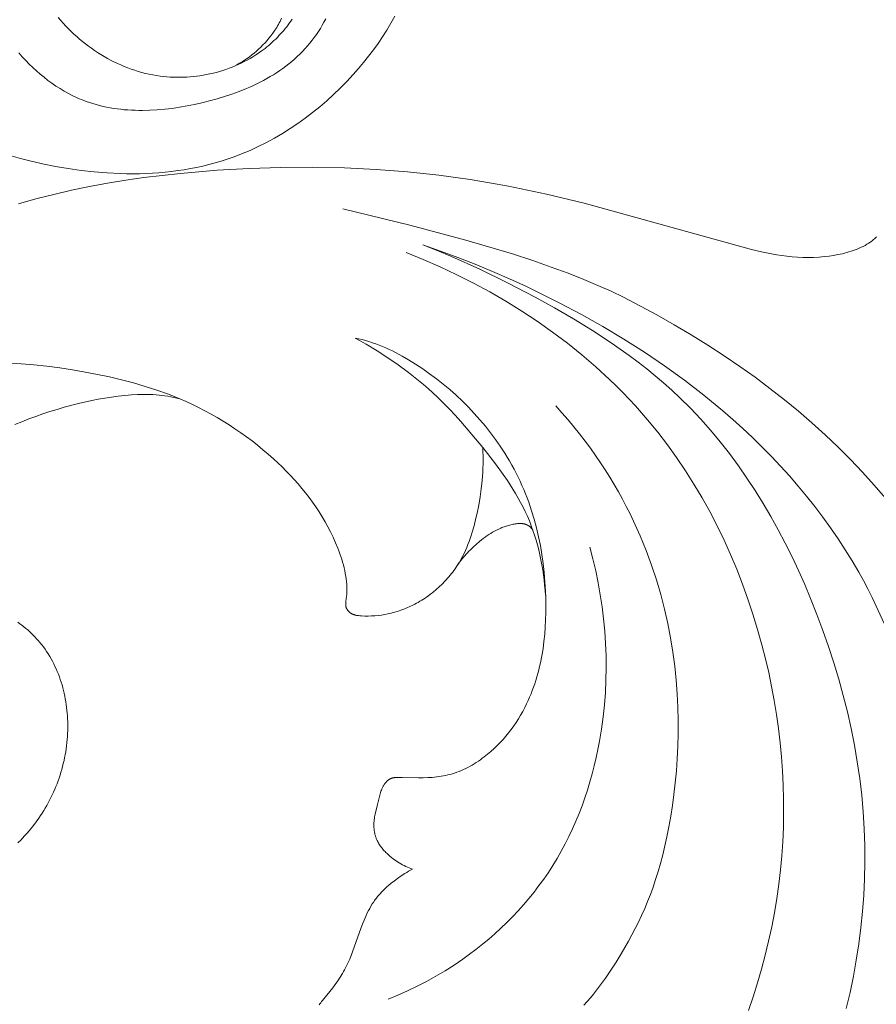
# Model space of a CAD drawing. Units: millimetres. Extents: x 5647 to 12490, y 2397 to 5225.
# Drawn here: x 11405 to 11448, y 4522 to 4572 of the extents above; entities that cross this region are included whole.
import ezdxf

# ---------------------------------------------------------------- set-up
doc = ezdxf.new("R2010")
doc.units = ezdxf.units.MM
doc.layers.get('0').update_dxf_attribs({"lineweight": 13})

# ---------------------------------------------------------------- blocks, each defined once
blk = doc.blocks.new('n3')
for points in [[(-69.245, -10.798), (-69.208, -10.833), (-69.171, -10.867), (-69.133, -10.9), (-69.094, -10.933), (-69.054, -10.965), (-69.013, -10.996), (-68.972, -11.027), (-68.929, -11.057), (-68.886, -11.086), (-68.843, -11.114), (-68.753, -11.169), (-68.661, -11.222), (-68.566, -11.272), (-68.469, -11.319), (-68.37, -11.364), (-68.269, -11.407), (-68.166, -11.447), (-68.062, -11.485), (-67.956, -11.52), (-67.848, -11.554), (-67.74, -11.585), (-67.63, -11.614), (-67.52, -11.641), (-67.409, -11.666), (-67.297, -11.689), (-67.073, -11.729), (-66.849, -11.762), (-66.625, -11.788), (-66.485, -11.801), (-66.345, -11.812), (-66.069, -11.825), (-65.796, -11.829), (-65.526, -11.825), (-65.259, -11.812), (-64.995, -11.792), (-64.733, -11.765), (-64.473, -11.731), (-64.215, -11.691), (-63.959, -11.646), (-63.45, -11.543), (-62.944, -11.426), (-54.531, -9.105), (-52.628, -8.65), (-50.717, -8.25), (-49.757, -8.074), (-48.795, -7.916), (-47.222, -7.698), (-45.642, -7.527), (-44.056, -7.404), (-42.465, -7.326), (-40.87, -7.293), (-39.271, -7.302), (-37.668, -7.353), (-36.064, -7.445), (-34.218, -7.599), (-32.376, -7.813), (-31.459, -7.944), (-30.546, -8.093), (-29.637, -8.261), (-28.734, -8.448), (-27.837, -8.656), (-26.946, -8.885), (-26.064, -9.137)], [(-26.031, -41.283), (-26.197, -41.117), (-26.358, -40.947), (-26.514, -40.772), (-26.666, -40.594), (-26.813, -40.411), (-26.954, -40.225), (-27.091, -40.034), (-27.175, -39.909), (-27.257, -39.784), (-27.337, -39.656), (-27.414, -39.527), (-27.49, -39.396), (-27.563, -39.264), (-27.633, -39.131), (-27.701, -38.996), (-27.767, -38.86), (-27.83, -38.722), (-27.891, -38.583), (-27.949, -38.444), (-28.004, -38.303), (-28.058, -38.16), (-28.108, -38.017), (-28.156, -37.873), (-28.201, -37.728), (-28.244, -37.582), (-28.284, -37.435), (-28.321, -37.288), (-28.356, -37.139), (-28.387, -36.99), (-28.416, -36.841), (-28.442, -36.69), (-28.466, -36.539), (-28.486, -36.388), (-28.504, -36.236), (-28.518, -36.084), (-28.53, -35.931), (-28.539, -35.778), (-28.545, -35.625), (-28.547, -35.471), (-28.547, -35.327), (-28.544, -35.183), (-28.539, -35.038), (-28.53, -34.894), (-28.519, -34.75), (-28.505, -34.606), (-28.489, -34.463), (-28.469, -34.319), (-28.447, -34.177), (-28.422, -34.034), (-28.395, -33.893), (-28.364, -33.752), (-28.331, -33.612), (-28.295, -33.472), (-28.256, -33.334), (-28.214, -33.197), (-28.169, -33.06), (-28.121, -32.925), (-28.071, -32.791), (-28.017, -32.659), (-27.961, -32.528), (-27.902, -32.398), (-27.839, -32.27), (-27.774, -32.143), (-27.706, -32.018), (-27.635, -31.895), (-27.56, -31.774), (-27.483, -31.655), (-27.403, -31.538), (-27.32, -31.422), (-27.233, -31.309), (-27.144, -31.199), (-27.063, -31.103), (-26.979, -31.009), (-26.893, -30.917), (-26.805, -30.827), (-26.715, -30.739), (-26.623, -30.653), (-26.528, -30.569), (-26.432, -30.487), (-26.334, -30.407), (-26.234, -30.33), (-26.132, -30.254), (-26.029, -30.181)], [(-69.697, -23.94), (-69.126, -23.278), (-68.536, -22.628), (-67.929, -21.991), (-67.302, -21.367), (-66.656, -20.754), (-65.991, -20.154), (-65.306, -19.564), (-64.6, -18.986), (-63.874, -18.418), (-63.127, -17.86), (-62.358, -17.313), (-61.567, -16.775), (-60.754, -16.246), (-59.918, -15.727), (-59.059, -15.216), (-58.177, -14.714), (-57.083, -14.124), (-56.5, -13.829), (-55.882, -13.534), (-55.22, -13.236), (-54.503, -12.933), (-53.724, -12.625), (-52.873, -12.311), (-51.94, -11.987), (-50.918, -11.655), (-48.568, -10.954), (-45.749, -10.198), (-42.389, -9.376)], [(-69.621, -30.235), (-69.227, -29.364), (-69.019, -28.934), (-68.803, -28.507), (-68.579, -28.084), (-68.347, -27.665), (-68.015, -27.096), (-67.667, -26.534), (-67.305, -25.979), (-66.929, -25.433), (-66.54, -24.894), (-66.137, -24.363), (-65.722, -23.841), (-65.295, -23.327), (-64.856, -22.822), (-64.406, -22.325), (-63.946, -21.838), (-63.475, -21.36), (-62.996, -20.891), (-62.507, -20.432), (-62.011, -19.983), (-61.506, -19.544), (-60.553, -18.757), (-59.576, -18.004), (-58.577, -17.284), (-57.557, -16.594), (-56.518, -15.935), (-55.462, -15.305), (-54.389, -14.702), (-53.302, -14.126), (-52.466, -13.705), (-51.622, -13.299), (-50.771, -12.908), (-49.913, -12.533), (-49.048, -12.175), (-48.177, -11.834), (-47.299, -11.509), (-46.416, -11.203)], [(-46.416, -11.203), (-47.139, -11.487), (-47.856, -11.784), (-49.274, -12.418), (-50.672, -13.099), (-52.054, -13.821), (-53.032, -14.361), (-53.998, -14.922), (-54.949, -15.507), (-55.882, -16.118), (-56.34, -16.435), (-56.792, -16.76), (-57.237, -17.092), (-57.674, -17.433), (-58.105, -17.782), (-58.527, -18.141), (-58.94, -18.509), (-59.344, -18.886), (-59.877, -19.415), (-60.393, -19.961), (-60.892, -20.523), (-61.373, -21.102), (-61.838, -21.696), (-62.286, -22.304), (-62.718, -22.926), (-63.135, -23.56), (-63.535, -24.206), (-63.92, -24.863), (-64.29, -25.53), (-64.645, -26.206), (-64.986, -26.89), (-65.312, -27.583), (-65.624, -28.282), (-65.922, -28.987), (-66.242, -29.785), (-66.543, -30.59), (-66.827, -31.4), (-67.092, -32.216), (-67.338, -33.036), (-67.565, -33.86), (-67.772, -34.689), (-67.958, -35.521), (-68.124, -36.357), (-68.268, -37.195), (-68.391, -38.036), (-68.491, -38.878), (-68.568, -39.722), (-68.622, -40.567), (-68.652, -41.413), (-68.658, -42.26), (-68.641, -43.081), (-68.6, -43.903), (-68.538, -44.723), (-68.453, -45.542), (-68.347, -46.36), (-68.22, -47.175), (-68.072, -47.988), (-67.904, -48.798), (-67.717, -49.605)], [(-62.791, -49.71), (-63.026, -49.02), (-63.245, -48.325), (-63.449, -47.626), (-63.637, -46.923), (-63.808, -46.216), (-63.962, -45.506), (-64.099, -44.793), (-64.219, -44.077), (-64.321, -43.358), (-64.406, -42.637), (-64.471, -41.929), (-64.52, -41.22), (-64.551, -40.509), (-64.565, -39.798), (-64.563, -39.085), (-64.543, -38.373), (-64.508, -37.661), (-64.456, -36.95), (-64.388, -36.239), (-64.304, -35.529), (-64.204, -34.822), (-64.088, -34.116), (-63.957, -33.412), (-63.811, -32.711), (-63.649, -32.012), (-63.472, -31.318), (-63.256, -30.545), (-63.022, -29.778), (-62.768, -29.017), (-62.496, -28.262), (-62.205, -27.515), (-61.894, -26.777), (-61.565, -26.047), (-61.216, -25.327), (-60.848, -24.617), (-60.46, -23.918), (-60.053, -23.231), (-59.626, -22.556), (-59.18, -21.895), (-58.714, -21.248), (-58.228, -20.615), (-57.722, -19.998), (-57.419, -19.646), (-57.109, -19.3), (-56.792, -18.959), (-56.469, -18.624), (-56.141, -18.294), (-55.806, -17.97), (-55.119, -17.339), (-54.411, -16.731), (-53.683, -16.145), (-52.935, -15.583), (-52.17, -15.043), (-51.389, -14.527), (-50.593, -14.035), (-49.783, -13.567), (-48.96, -13.122), (-48.127, -12.702), (-47.285, -12.306), (-46.434, -11.935), (-45.576, -11.589)], [(-43.005, -15.886), (-43.181, -15.922), (-43.356, -15.964), (-43.529, -16.01), (-43.701, -16.061), (-43.872, -16.117), (-44.042, -16.176), (-44.211, -16.24), (-44.379, -16.308), (-44.545, -16.38), (-44.711, -16.455), (-44.876, -16.534), (-45.039, -16.616), (-45.363, -16.789), (-45.684, -16.973), (-46.046, -17.196), (-46.403, -17.43), (-46.753, -17.676), (-47.098, -17.933), (-47.435, -18.2), (-47.764, -18.477), (-48.086, -18.763), (-48.399, -19.058), (-48.703, -19.362), (-48.997, -19.672), (-49.282, -19.99), (-49.555, -20.315), (-49.817, -20.646), (-50.068, -20.982), (-50.307, -21.323), (-50.532, -21.668), (-50.655, -21.868), (-50.774, -22.068), (-50.889, -22.27), (-50.999, -22.473), (-51.105, -22.677), (-51.207, -22.882), (-51.305, -23.089), (-51.399, -23.297), (-51.49, -23.506), (-51.576, -23.716), (-51.658, -23.927), (-51.737, -24.14), (-51.883, -24.568), (-52.014, -25), (-52.131, -25.437), (-52.234, -25.878), (-52.324, -26.324), (-52.4, -26.773), (-52.464, -27.226), (-52.515, -27.683), (-52.554, -28.144), (-52.582, -28.608), (-52.595, -28.969), (-52.602, -29.331), (-52.6, -29.695), (-52.59, -30.059), (-52.572, -30.423), (-52.544, -30.786), (-52.506, -31.149), (-52.458, -31.51), (-52.398, -31.869), (-52.328, -32.226), (-52.288, -32.403), (-52.245, -32.579), (-52.199, -32.755), (-52.15, -32.929), (-52.097, -33.103), (-52.041, -33.276), (-51.982, -33.447), (-51.919, -33.617), (-51.853, -33.786), (-51.783, -33.954), (-51.71, -34.12), (-51.632, -34.285), (-51.537, -34.476), (-51.436, -34.666), (-51.33, -34.853), (-51.219, -35.037), (-51.102, -35.218), (-50.981, -35.396), (-50.855, -35.571), (-50.723, -35.742), (-50.587, -35.909), (-50.446, -36.072), (-50.301, -36.231), (-50.15, -36.385), (-49.995, -36.534), (-49.835, -36.679), (-49.67, -36.818), (-49.501, -36.952), (-49.403, -37.025), (-49.304, -37.097), (-49.203, -37.166), (-49.101, -37.234), (-48.997, -37.299), (-48.892, -37.361), (-48.786, -37.422), (-48.679, -37.479), (-48.57, -37.534), (-48.46, -37.587), (-48.349, -37.636), (-48.237, -37.682), (-48.124, -37.726), (-48.01, -37.766), (-47.895, -37.802), (-47.778, -37.835), (-47.669, -37.863), (-47.558, -37.888), (-47.447, -37.91), (-47.335, -37.93), (-47.223, -37.947), (-47.11, -37.961), (-46.996, -37.973), (-46.883, -37.983), (-46.655, -37.997), (-46.428, -38.004), (-46.2, -38.006), (-45.363, -37.985), (-45.156, -37.986), (-45.062, -37.989), (-45.016, -37.993), (-44.993, -37.995), (-44.97, -37.998), (-44.947, -38.001), (-44.925, -38.005), (-44.902, -38.009), (-44.88, -38.014), (-44.869, -38.017), (-44.858, -38.02), (-44.848, -38.023), (-44.837, -38.027), (-44.826, -38.031), (-44.816, -38.034), (-44.805, -38.038), (-44.795, -38.043), (-44.782, -38.049), (-44.769, -38.055), (-44.756, -38.062), (-44.743, -38.069), (-44.73, -38.076), (-44.718, -38.084), (-44.705, -38.092), (-44.693, -38.1), (-44.681, -38.109), (-44.669, -38.118), (-44.658, -38.128), (-44.646, -38.137), (-44.635, -38.147), (-44.624, -38.157), (-44.613, -38.168), (-44.602, -38.178), (-44.591, -38.189), (-44.581, -38.2), (-44.56, -38.223), (-44.541, -38.246), (-44.522, -38.271), (-44.503, -38.295), (-44.485, -38.32), (-44.468, -38.346), (-44.452, -38.372), (-44.433, -38.402), (-44.416, -38.433), (-44.4, -38.463), (-44.384, -38.494), (-44.369, -38.526), (-44.354, -38.557), (-44.341, -38.589), (-44.328, -38.621), (-44.304, -38.685), (-44.282, -38.75), (-44.261, -38.816), (-44.243, -38.883), (-44.209, -39.016), (-44.117, -39.42), (-44.013, -39.828), (-43.998, -39.896), (-43.984, -39.966), (-43.972, -40.039), (-43.963, -40.112), (-43.955, -40.187), (-43.95, -40.261), (-43.948, -40.336), (-43.948, -40.411), (-43.95, -40.486), (-43.953, -40.523), (-43.956, -40.56), (-43.959, -40.597), (-43.963, -40.634), (-43.968, -40.671), (-43.974, -40.708), (-43.98, -40.745), (-43.987, -40.781), (-43.995, -40.817), (-44.003, -40.853), (-44.013, -40.889), (-44.022, -40.924), (-44.033, -40.96), (-44.044, -40.995), (-44.056, -41.029), (-44.069, -41.064), (-44.083, -41.098), (-44.097, -41.131), (-44.109, -41.156), (-44.121, -41.181), (-44.146, -41.23), (-44.172, -41.279), (-44.2, -41.326), (-44.23, -41.373), (-44.261, -41.419), (-44.293, -41.464), (-44.326, -41.508), (-44.361, -41.552), (-44.397, -41.595), (-44.434, -41.637), (-44.471, -41.678), (-44.51, -41.719), (-44.549, -41.759), (-44.63, -41.837), (-44.699, -41.9), (-44.77, -41.961), (-44.842, -42.021), (-44.915, -42.078), (-44.99, -42.134), (-45.066, -42.187), (-45.143, -42.239), (-45.222, -42.288), (-45.301, -42.336), (-45.382, -42.381), (-45.464, -42.423), (-45.547, -42.464), (-45.631, -42.502), (-45.716, -42.538), (-45.802, -42.572), (-45.889, -42.603)], [(-52.58, -28.816), (-52.562, -28.562), (-52.54, -28.308), (-52.512, -28.054), (-52.48, -27.8), (-52.443, -27.546), (-52.4, -27.294), (-52.353, -27.042), (-52.299, -26.791), (-52.241, -26.541), (-52.177, -26.293), (-52.107, -26.047), (-52.032, -25.803), (-51.951, -25.561), (-51.864, -25.322), (-51.77, -25.085), (-51.671, -24.851), (-51.564, -24.617), (-51.451, -24.386), (-51.332, -24.158), (-51.208, -23.932), (-51.079, -23.71), (-50.945, -23.49), (-50.807, -23.272), (-50.664, -23.056), (-50.37, -22.631), (-50.063, -22.213), (-49.426, -21.395), (-48.884, -20.733), (-48.328, -20.086), (-48.043, -19.769), (-47.752, -19.459), (-47.454, -19.155), (-47.149, -18.858), (-46.916, -18.64), (-46.679, -18.427), (-46.438, -18.218), (-46.193, -18.013), (-45.692, -17.616), (-45.177, -17.236), (-44.649, -16.872), (-44.111, -16.526), (-43.562, -16.198), (-43.005, -15.886)], [(-25.545, -17.14), (-26.195, -17.177), (-26.845, -17.231), (-27.494, -17.302), (-28.14, -17.386), (-28.784, -17.484), (-29.423, -17.595), (-30.038, -17.712), (-30.647, -17.841), (-31.252, -17.984), (-31.85, -18.14), (-32.442, -18.313), (-33.028, -18.503), (-33.606, -18.713), (-33.893, -18.825), (-34.177, -18.942), (-34.498, -19.082), (-34.816, -19.229), (-35.131, -19.383), (-35.444, -19.543), (-35.753, -19.711), (-36.059, -19.885), (-36.361, -20.065), (-36.66, -20.252), (-36.955, -20.445), (-37.246, -20.644), (-37.533, -20.849), (-37.815, -21.061), (-38.093, -21.278), (-38.367, -21.502), (-38.635, -21.731), (-38.899, -21.966), (-39.115, -22.166), (-39.326, -22.369), (-39.534, -22.577), (-39.737, -22.788), (-39.936, -23.003), (-40.131, -23.223), (-40.32, -23.446), (-40.505, -23.673), (-40.684, -23.905), (-40.858, -24.14), (-41.026, -24.38), (-41.187, -24.624), (-41.343, -24.872), (-41.493, -25.123), (-41.635, -25.38), (-41.771, -25.64), (-41.902, -25.908), (-42.024, -26.179), (-42.137, -26.454), (-42.19, -26.593), (-42.24, -26.733), (-42.287, -26.873), (-42.332, -27.014), (-42.373, -27.156), (-42.412, -27.298), (-42.447, -27.441), (-42.479, -27.585), (-42.508, -27.728), (-42.533, -27.873), (-42.552, -28.002), (-42.567, -28.132), (-42.579, -28.263), (-42.584, -28.329), (-42.587, -28.394), (-42.589, -28.46), (-42.589, -28.526), (-42.589, -28.593), (-42.587, -28.659), (-42.583, -28.726), (-42.578, -28.793), (-42.572, -28.861), (-42.536, -29.128), (-42.533, -29.161), (-42.53, -29.194), (-42.528, -29.226), (-42.528, -29.242), (-42.528, -29.258), (-42.528, -29.274), (-42.528, -29.29), (-42.529, -29.306), (-42.53, -29.322), (-42.532, -29.338), (-42.534, -29.354), (-42.537, -29.369), (-42.54, -29.384), (-42.543, -29.4), (-42.547, -29.415), (-42.549, -29.423), (-42.551, -29.43), (-42.554, -29.438), (-42.557, -29.445), (-42.56, -29.456), (-42.565, -29.466), (-42.569, -29.476), (-42.574, -29.486), (-42.579, -29.497), (-42.584, -29.507), (-42.589, -29.517), (-42.595, -29.527), (-42.601, -29.536), (-42.607, -29.546), (-42.613, -29.556), (-42.62, -29.565), (-42.627, -29.574), (-42.634, -29.584), (-42.641, -29.593), (-42.648, -29.602), (-42.656, -29.611), (-42.663, -29.619), (-42.671, -29.628), (-42.679, -29.636), (-42.688, -29.645), (-42.696, -29.653), (-42.704, -29.661), (-42.713, -29.669), (-42.722, -29.676), (-42.731, -29.684), (-42.74, -29.691), (-42.749, -29.698), (-42.758, -29.705), (-42.768, -29.712), (-42.777, -29.718), (-42.787, -29.725), (-42.801, -29.734), (-42.816, -29.743), (-42.831, -29.751), (-42.846, -29.759), (-42.861, -29.767), (-42.877, -29.774), (-42.893, -29.78), (-42.908, -29.787), (-42.924, -29.793), (-42.941, -29.798), (-42.957, -29.804), (-42.973, -29.809), (-42.99, -29.813), (-43.006, -29.818), (-43.04, -29.826), (-43.074, -29.832), (-43.108, -29.838), (-43.142, -29.843), (-43.177, -29.848), (-43.247, -29.854), (-43.317, -29.859), (-43.487, -29.867), (-43.657, -29.868), (-43.826, -29.864), (-43.994, -29.854), (-44.161, -29.839), (-44.327, -29.818), (-44.492, -29.791), (-44.656, -29.76), (-44.819, -29.722), (-44.98, -29.68), (-45.14, -29.633), (-45.299, -29.58), (-45.455, -29.522), (-45.61, -29.46), (-45.763, -29.392), (-45.914, -29.32), (-46.003, -29.274), (-46.092, -29.227), (-46.18, -29.178), (-46.267, -29.127), (-46.353, -29.075), (-46.438, -29.021), (-46.522, -28.965), (-46.606, -28.909), (-46.688, -28.85), (-46.77, -28.79), (-46.85, -28.729), (-46.929, -28.666), (-47.085, -28.537), (-47.235, -28.402), (-47.381, -28.262), (-47.522, -28.117), (-47.59, -28.043), (-47.657, -27.968), (-47.723, -27.891), (-47.787, -27.814), (-47.85, -27.735), (-47.912, -27.656), (-47.972, -27.575), (-48.03, -27.493), (-48.087, -27.411), (-48.142, -27.327), (-48.196, -27.243), (-48.248, -27.158), (-48.33, -27.016), (-48.408, -26.871), (-48.482, -26.725), (-48.552, -26.576), (-48.618, -26.426), (-48.68, -26.274), (-48.739, -26.121), (-48.795, -25.966), (-48.847, -25.81), (-48.896, -25.652), (-48.987, -25.335), (-49.068, -25.014), (-49.141, -24.692), (-49.222, -24.283), (-49.292, -23.872), (-49.349, -23.461), (-49.393, -23.048), (-49.423, -22.635), (-49.433, -22.429), (-49.439, -22.222), (-49.441, -22.015), (-49.44, -21.809), (-49.435, -21.602), (-49.426, -21.395)], [(-25.887, -20.236), (-26.234, -20.092), (-26.584, -19.955), (-26.936, -19.824), (-27.29, -19.7), (-27.646, -19.583), (-28.005, -19.472), (-28.365, -19.368), (-29.092, -19.178), (-29.75, -19.03), (-30.081, -18.964), (-30.413, -18.905), (-30.746, -18.853), (-31.08, -18.809), (-31.415, -18.772), (-31.751, -18.744), (-32.059, -18.726), (-32.368, -18.718), (-32.522, -18.718), (-32.677, -18.721), (-32.831, -18.727), (-32.985, -18.737), (-33.136, -18.751), (-33.286, -18.768), (-33.436, -18.789), (-33.586, -18.813), (-33.735, -18.841), (-33.883, -18.872), (-34.031, -18.906), (-34.177, -18.942)], [(-45.889, -42.603), (-45.791, -42.655), (-45.694, -42.709), (-45.598, -42.765), (-45.504, -42.823), (-45.317, -42.943), (-45.134, -43.07), (-44.977, -43.185), (-44.824, -43.304), (-44.675, -43.429), (-44.602, -43.493), (-44.53, -43.559), (-44.46, -43.625), (-44.391, -43.693), (-44.324, -43.763), (-44.259, -43.833), (-44.195, -43.905), (-44.133, -43.979), (-44.073, -44.054), (-44.016, -44.13), (-43.977, -44.183), (-43.94, -44.237), (-43.869, -44.346), (-43.801, -44.457), (-43.737, -44.571), (-43.675, -44.686), (-43.617, -44.804), (-43.561, -44.923), (-43.507, -45.043), (-43.407, -45.288), (-43.312, -45.536), (-42.879, -46.765), (-42.81, -46.944), (-42.737, -47.121), (-42.659, -47.296), (-42.577, -47.468), (-42.527, -47.565), (-42.476, -47.661), (-42.423, -47.756), (-42.368, -47.85), (-42.253, -48.036), (-42.132, -48.218), (-42.005, -48.398), (-41.874, -48.573), (-41.738, -48.746), (-41.362, -49.199), (-41.316, -49.257), (-41.273, -49.316), (-41.23, -49.377), (-41.2, -49.423)], [(-54.518, -49.447), (-54.683, -49.262), (-54.844, -49.073), (-55.001, -48.881), (-55.304, -48.49), (-55.593, -48.09), (-55.869, -47.684), (-56.133, -47.274), (-56.387, -46.862), (-56.755, -46.229), (-56.93, -45.91), (-57.099, -45.587), (-57.262, -45.26), (-57.42, -44.926), (-57.572, -44.585), (-57.718, -44.235), (-57.858, -43.876), (-57.993, -43.504), (-58.123, -43.121), (-58.247, -42.723), (-58.365, -42.31), (-58.478, -41.88), (-58.586, -41.433), (-58.689, -40.966), (-58.789, -40.464), (-58.883, -39.941), (-58.969, -39.398), (-59.045, -38.836), (-59.112, -38.256), (-59.168, -37.659), (-59.212, -37.046), (-59.242, -36.418), (-59.258, -35.776), (-59.259, -35.12), (-59.243, -34.453), (-59.209, -33.774), (-59.156, -33.085), (-59.083, -32.386), (-58.989, -31.679), (-58.873, -30.964), (-58.734, -30.243), (-58.57, -29.517), (-58.381, -28.785), (-58.165, -28.051), (-57.922, -27.313), (-57.649, -26.573), (-57.502, -26.203), (-57.347, -25.833), (-57.184, -25.463), (-57.013, -25.093), (-56.834, -24.724), (-56.648, -24.354), (-56.452, -23.986), (-56.249, -23.617), (-56.036, -23.25), (-55.815, -22.883), (-55.585, -22.518), (-55.346, -22.154), (-55.098, -21.79), (-54.841, -21.428), (-54.574, -21.068), (-54.298, -20.709), (-54.012, -20.352), (-53.716, -19.997), (-53.41, -19.644), (-53.094, -19.292)], [(-51.939, -25.527), (-51.917, -25.498), (-51.893, -25.47), (-51.881, -25.456), (-51.869, -25.443), (-51.857, -25.43), (-51.844, -25.417), (-51.831, -25.404), (-51.818, -25.392), (-51.804, -25.38), (-51.79, -25.368), (-51.776, -25.357), (-51.762, -25.346), (-51.747, -25.335), (-51.733, -25.325), (-51.722, -25.318), (-51.711, -25.312), (-51.7, -25.305), (-51.689, -25.299), (-51.677, -25.293), (-51.666, -25.288), (-51.654, -25.282), (-51.643, -25.277), (-51.631, -25.272), (-51.619, -25.267), (-51.607, -25.263), (-51.595, -25.258), (-51.583, -25.254), (-51.571, -25.25), (-51.558, -25.247), (-51.546, -25.243), (-51.521, -25.237), (-51.496, -25.232), (-51.47, -25.227), (-51.444, -25.223), (-51.418, -25.22), (-51.391, -25.217), (-51.365, -25.216), (-51.338, -25.215), (-51.311, -25.214), (-51.284, -25.214), (-51.256, -25.215), (-51.229, -25.216), (-51.202, -25.218), (-51.174, -25.22), (-51.119, -25.226), (-51.063, -25.233), (-51.008, -25.242), (-50.953, -25.253), (-50.898, -25.264), (-50.839, -25.278), (-50.78, -25.292), (-50.722, -25.308), (-50.665, -25.325), (-50.608, -25.342), (-50.552, -25.361), (-50.497, -25.38), (-50.442, -25.401), (-50.387, -25.422), (-50.334, -25.444), (-50.228, -25.491), (-50.124, -25.541), (-50.022, -25.594), (-49.923, -25.651), (-49.825, -25.709), (-49.728, -25.771), (-49.634, -25.835), (-49.54, -25.901), (-49.449, -25.969), (-49.358, -26.04), (-49.269, -26.112), (-49.11, -26.246), (-48.956, -26.385), (-48.806, -26.53), (-48.732, -26.604), (-48.661, -26.68), (-48.59, -26.756), (-48.521, -26.834), (-48.454, -26.914), (-48.388, -26.994), (-48.324, -27.076), (-48.261, -27.159), (-48.2, -27.243), (-48.142, -27.328)], [(-44.662, -49.146), (-45.156, -48.943), (-45.644, -48.725), (-46.126, -48.493), (-46.601, -48.247), (-47.069, -47.986), (-47.529, -47.712), (-47.981, -47.423), (-48.425, -47.121), (-48.758, -46.881), (-49.085, -46.634), (-49.407, -46.378), (-49.723, -46.115), (-50.033, -45.845), (-50.336, -45.567), (-50.633, -45.282), (-50.922, -44.99), (-51.204, -44.691), (-51.479, -44.386), (-51.745, -44.074), (-52.004, -43.755), (-52.254, -43.43), (-52.495, -43.099), (-52.727, -42.762), (-52.95, -42.419), (-53.168, -42.061), (-53.376, -41.698), (-53.575, -41.329), (-53.764, -40.955), (-53.943, -40.577), (-54.112, -40.193), (-54.272, -39.805), (-54.423, -39.413), (-54.564, -39.017), (-54.696, -38.618), (-54.819, -38.215), (-54.933, -37.81), (-55.038, -37.401), (-55.135, -36.991), (-55.222, -36.578), (-55.301, -36.163), (-55.401, -35.554), (-55.483, -34.942), (-55.547, -34.328), (-55.593, -33.712), (-55.622, -33.096), (-55.633, -32.478), (-55.627, -31.861), (-55.603, -31.245), (-55.563, -30.629), (-55.505, -30.016), (-55.431, -29.404), (-55.34, -28.796), (-55.233, -28.191), (-55.109, -27.59), (-54.969, -26.994), (-54.813, -26.403)]]:
    blk.add_lwpolyline(points)
blk = doc.blocks.new('N.VRS-001_355_342')
at = {"xscale": -1}
blk.add_blockref('n3', (0, 0), dxfattribs=at)
blk = doc.blocks.new('N.VRS-001-1_635_168')
for points in [[(25.692, -114.693), (26.161, -114.822), (26.634, -114.942), (27.276, -115.088), (27.922, -115.218), (28.571, -115.33), (29.223, -115.423), (29.875, -115.496), (30.528, -115.549), (31.18, -115.58), (31.505, -115.587), (31.83, -115.589), (32.155, -115.585), (32.478, -115.574), (32.801, -115.558), (33.123, -115.536), (33.444, -115.508), (33.763, -115.473), (34.081, -115.432), (34.398, -115.384), (34.713, -115.33), (35.027, -115.268), (35.339, -115.2), (35.648, -115.125), (35.956, -115.043), (36.262, -114.954), (36.565, -114.857), (36.867, -114.753), (37.081, -114.674), (37.293, -114.591), (37.715, -114.414), (38.13, -114.222), (38.54, -114.017), (38.944, -113.797), (39.341, -113.565), (39.732, -113.319), (40.116, -113.062), (40.492, -112.792), (40.861, -112.51), (41.222, -112.218), (41.575, -111.915), (41.92, -111.601), (42.257, -111.278), (42.584, -110.945), (42.902, -110.603), (43.17, -110.301), (43.43, -109.992), (43.683, -109.677), (43.926, -109.357), (44.161, -109.03), (44.387, -108.697), (44.602, -108.359), (44.807, -108.016), (45.001, -107.667)], [(28.068, -107.733), (28.192, -107.878), (28.318, -108.02), (28.447, -108.159), (28.58, -108.295), (28.715, -108.429), (28.853, -108.56), (28.994, -108.688), (29.137, -108.812), (29.283, -108.934), (29.431, -109.052), (29.582, -109.167), (29.736, -109.279), (29.891, -109.387), (30.049, -109.492), (30.209, -109.593), (30.371, -109.69), (30.536, -109.783), (30.702, -109.873), (30.87, -109.959), (31.039, -110.041), (31.211, -110.118), (31.384, -110.192), (31.559, -110.261), (31.735, -110.325), (31.913, -110.386), (32.092, -110.442), (32.273, -110.493), (32.455, -110.54), (32.638, -110.582), (32.822, -110.619), (33.007, -110.651), (33.193, -110.678), (33.359, -110.698), (33.525, -110.714), (33.692, -110.726), (33.859, -110.734), (34.026, -110.738), (34.194, -110.738), (34.362, -110.735), (34.53, -110.727), (34.697, -110.716), (34.865, -110.701), (35.032, -110.681), (35.198, -110.659), (35.364, -110.632), (35.53, -110.602), (35.695, -110.567), (35.858, -110.529), (36.021, -110.488), (36.183, -110.442), (36.344, -110.393), (36.503, -110.341), (36.661, -110.284), (36.818, -110.224), (36.973, -110.16), (37.126, -110.093), (37.278, -110.022), (37.428, -109.947), (37.575, -109.869), (37.721, -109.787), (37.864, -109.702), (38.005, -109.613), (38.144, -109.521), (38.28, -109.425), (38.376, -109.354), (38.47, -109.282), (38.563, -109.208), (38.655, -109.132), (38.745, -109.054), (38.833, -108.975), (38.921, -108.894), (39.006, -108.812), (39.09, -108.728), (39.172, -108.642), (39.253, -108.555), (39.332, -108.467), (39.409, -108.377), (39.485, -108.285), (39.559, -108.192), (39.631, -108.098), (39.701, -108.002), (39.769, -107.905), (39.835, -107.807)], [(41.522, -107.796), (41.436, -107.958), (41.347, -108.118), (41.253, -108.275), (41.156, -108.429), (41.055, -108.58), (40.95, -108.728), (40.842, -108.873), (40.73, -109.014), (40.615, -109.152), (40.49, -109.294), (40.361, -109.431), (40.229, -109.565), (40.093, -109.695), (39.954, -109.821), (39.812, -109.944), (39.666, -110.063), (39.517, -110.178), (39.366, -110.29), (39.211, -110.399), (39.054, -110.504), (38.894, -110.605), (38.732, -110.704), (38.567, -110.799), (38.399, -110.891), (38.23, -110.98), (38.058, -111.066), (37.884, -111.149), (37.708, -111.229), (37.53, -111.306), (37.17, -111.451), (36.803, -111.585), (36.431, -111.709), (36.054, -111.823), (35.673, -111.927), (35.29, -112.022), (34.918, -112.105), (34.545, -112.179), (34.171, -112.243), (33.796, -112.298), (33.422, -112.342), (33.048, -112.374), (32.675, -112.395), (32.304, -112.403), (32.12, -112.402), (31.936, -112.398), (31.752, -112.391), (31.57, -112.38), (31.388, -112.365), (31.207, -112.347), (31.027, -112.325), (30.848, -112.299), (30.671, -112.27), (30.494, -112.236), (30.319, -112.198), (30.145, -112.156), (29.972, -112.11), (29.801, -112.06), (29.631, -112.006), (29.463, -111.947), (29.35, -111.904), (29.238, -111.86), (29.126, -111.813), (29.016, -111.764), (28.797, -111.661), (28.581, -111.551), (28.368, -111.433), (28.159, -111.307), (27.952, -111.175), (27.75, -111.036), (27.55, -110.89), (27.355, -110.738), (27.162, -110.58), (26.974, -110.416), (26.789, -110.246), (26.607, -110.071), (26.43, -109.89), (26.256, -109.704), (26.086, -109.514)], [(36.928, -110.179), (37.059, -110.108), (37.188, -110.034), (37.316, -109.956), (37.442, -109.874), (37.566, -109.79), (37.688, -109.702), (37.807, -109.61), (37.924, -109.516), (38.038, -109.418), (38.15, -109.318), (38.259, -109.214), (38.366, -109.107), (38.469, -108.998), (38.57, -108.885), (38.667, -108.769), (38.76, -108.651), (38.864, -108.512), (38.962, -108.37), (39.056, -108.224), (39.101, -108.15), (39.145, -108.075), (39.187, -107.999), (39.228, -107.923), (39.268, -107.846), (39.306, -107.768)]]:
    blk.add_lwpolyline(points)

msp = doc.modelspace()

# ---------------------------------------------------------------- block references
for name, p in [('N.VRS-001-1_635_168', (11378.691, 4679.446)), ('N.VRS-001_355_342', (11378.691, 4571.477))]:
    msp.add_blockref(name, p)

doc.saveas('drawing.dxf')
